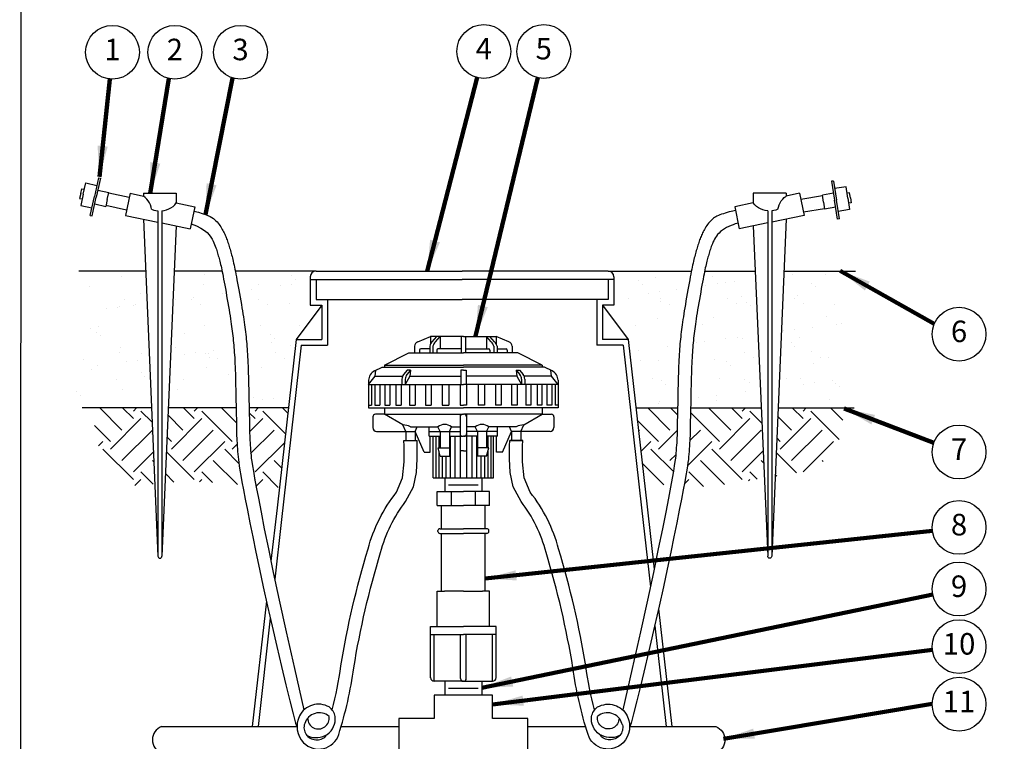
# Model space of a CAD drawing. Extents: x -0.5 to 10.2, y -2 to 8.7.
# Drawn here: x -0.5 to 5.2, y 2.4 to 6.6 of the extents above; entities that cross this region are included whole.
import ezdxf
from ezdxf.enums import TextEntityAlignment as Align

# ---------------------------------------------------------------- set-up
doc = ezdxf.new("R2010")
doc.units = 0
doc.header["$MEASUREMENT"] = 0
doc.layers.get('0').update_dxf_attribs({"linetype": 'CONTINUOUS'})
for name, color, linetype in [('image', 7, 'CONTINUOUS'), ('text_bubbles', 6, 'CONTINUOUS'), ('title', 4, 'CONTINUOUS')]:
    doc.layers.add(name, color=color, linetype=linetype)
doc.styles.add('Arial', font='ARIAL.TTF')
doc.styles.add('L100', font='romans.shx', dxfattribs={"height": 0.1})
doc.styles.add('L200', font='ARIAL.TTF', dxfattribs={"height": 0.2})
doc.styles.add('L80', font='ROMANS', dxfattribs={"height": 0.08})
doc.styles.add('ROMANS', font='ROMANS.SHX')
doc.dimstyles.get("Standard").update_dxf_attribs({"dimtxt": 0.18, "dimasz": 0.18, "dimexe": 0.18, "dimexo": 0.0625, "dimgap": 0.09, "dimtad": 0, "dimtih": 1, "dimtoh": 1, "dimdec": 4, "dimzin": 0, "dimdsep": 46, "dimtxsty": 'Standard', "dimcen": 0.09, "dimadec": 0, "dimazin": 0, "dimtfac": 1, "dimtdec": 4, "dimtofl": 0, "dimtmove": 0, "dimatfit": 3, "dimfxl": 0, "dimtolj": 1, "dimtzin": 0, "dimarcsym": 0})
pattern_1 = [(45, (-0.52318, -1.00318), (3e-17, 0.353553), [0.25, -0.25]), (45, (-0.58947, -0.93689), (3e-17, 0.353553), [0.25, -0.25]), (45, (-0.65576, -0.8706), (3e-17, 0.353553), [0.25, -0.25]), (135, (-0.65576, -0.8264), (-0.353553, 5e-17), [0.25, -0.25]), (135, (-0.58947, -0.7601), (-0.353553, 5e-17), [0.25, -0.25]), (135, (-0.52318, -0.69382), (-0.353553, 5e-17), [0.25, -0.25])]

# ---------------------------------------------------------------- blocks, each defined once
blk = doc.blocks.new('titleblock')
blk.add_lwpolyline([(0, 0), (10.6394, 0), (10.6485, 10.7044), (0.0091, 10.7044)], close=True)
at = {"layer": 'title', "style": 'L200'}
for tag, p in [('TITLE1', (1.2314, 1.3437)), ('TITLE2', (1.2314, 0.9842)), ('TITLE3', (2.7136, 0.5928)), ('TITLE4', (2.7136, 0.2693))]:
    blk.add_attdef(tag, p, '', height=0.2, dxfattribs=at)
at = {"layer": 'title', "color": 7, "style": 'L80'}
blk.add_attdef('REVISED', text='', height=0.08, dxfattribs=at).set_placement((8.261, 0.9696), align=Align.RIGHT)
at = {"layer": 'title', "style": 'L200'}
blk.add_attdef('D', text='', height=0.2, dxfattribs=at).set_placement((0.6064, 0.8842), align=Align.MIDDLE)
at = {"layer": 'title', "color": 7}
for tag, p, height, style in [('SCALE', (1.2314, 0.7006), 0.1, 'L100'), ('DWG-NAME', (0.2639, 0.0847), 0.08, 'L80')]:
    blk.add_attdef(tag, p, '', height=height, dxfattribs=dict(at, style=style))

msp = doc.modelspace()

# ---------------------------------------------------------------- hatches: boundary and pattern name
at = {"layer": 'image'}
h = msp.add_hatch(dxfattribs=at)
h.set_pattern_fill('AR-SAND', color=256, scale=0.125, style=0)
h.set_pattern_definition([(37.5, (-0.52318, -1.00318), (-0.007874, 0.240853), [0, -0.19, 0, -0.2125, 0, -0.203125]), (7.5, (-0.52318, -1.00318), (0.221222, 0.352768), [0, -0.1025, 0, -0.17125, 0, -0.065625]), (327.5, (-0.67693, -1.00318), (0.389268, 0.0007074), [0, -0.0625, 0, -0.225, 0, -0.29375]), (317.5, (-0.67693, -1.00318), (0.375766, 0.10971), [0, -0.03125, 0, -0.1475, 0, -0.16875])])
h.paths.add_polyline_path([(0.2391, 5.098), (-0.1122, 5.098), (-0.1062, 4.9731), (-0.1479, 4.7708), (-0.1003, 4.6459), (-0.1598, 4.3901), (-0.1003, 4.3306), (0.2748, 4.3306)])
h.paths.add_polyline_path([(1.1977, 5.098), (0.9529, 5.0941), (0.8448, 5.0316), (0.8642, 4.979), (0.894, 4.8422), (0.894, 4.6994), (0.894, 4.5031), (0.8821, 4.396), (0.8762, 4.3306), (1.0726, 4.3365), (1.1143, 4.7292), (1.2572, 4.9017), (1.1917, 4.9017)])
h.paths.add_polyline_path([(3.3366, 4.979), (3.3783, 5.0921), (3.0032, 5.098), (3.0092, 4.9017), (2.9437, 4.9017), (3.0866, 4.7292), (3.1282, 4.3365), (3.3247, 4.3306), (3.3187, 4.396), (3.3068, 4.5031), (3.3068, 4.6994), (3.3068, 4.8422)])
h.paths.add_polyline_path([(3.7712, 4.9433), (3.7712, 5.098), (3.5212, 5.098), (3.4676, 5.0326), (3.4319, 4.9195), (3.42, 4.7351), (3.4259, 4.6042), (3.4378, 4.4139), (3.4497, 4.3306), (3.807, 4.3365), (3.7891, 4.628), (3.7831, 4.753)])
h.paths.add_polyline_path([(4.3487, 4.7708), (4.3071, 4.9731), (4.313, 5.098), (3.9618, 5.098), (3.926, 4.3306), (4.3011, 4.3306), (4.3607, 4.3901), (4.3011, 4.6459)])
h.paths.add_polyline_path([(0.7739, 4.5871), (0.7699, 4.6597), (0.7597, 4.7619), (0.7425, 4.8755), (0.7098, 5.0612), (0.6797, 5.098), (0.4296, 5.098), (0.4296, 4.9433), (0.4177, 4.753), (0.4118, 4.628), (0.3939, 4.3365), (0.7511, 4.3306), (0.763, 4.4139)])
h = msp.add_hatch(dxfattribs=at)
h.set_pattern_fill('EARTH', color=256, angle=45, style=0)
h.set_pattern_definition(pattern_1)
h.paths.add_polyline_path([(0.2898, 4.3188), (-0.0553, 4.3188), (-0.0266, 4.1107), (0.0523, 3.9816), (0.1528, 3.8669), (0.2318, 3.8669), (0.3086, 3.8764)])
h = msp.add_hatch(dxfattribs=at)
h.set_pattern_fill('EARTH', color=256, angle=45, style=0)
h.set_pattern_definition(pattern_1)
h.paths.add_polyline_path([(0.7817, 4.1873), (0.7837, 4.2222), (0.7803, 4.3188), (0.3872, 4.3188), (0.3682, 3.8831), (0.4256, 3.8884), (0.5979, 3.8884), (0.817, 3.8705), (0.8022, 3.9462), (0.7901, 4.041)])
h = msp.add_hatch(dxfattribs=at)
h.set_pattern_fill('EARTH', color=256, angle=45, style=0)
h.set_pattern_definition(pattern_1)
h.paths.add_polyline_path([(1.0839, 4.3188), (0.8559, 4.3188), (0.8593, 4.2214), (0.8574, 4.1874), (0.8654, 4.0479), (0.8771, 3.9558), (0.8951, 3.8641), (0.9496, 3.8597), (1.0317, 3.8569)])
h = msp.add_hatch(dxfattribs=at)
h.set_pattern_fill('EARTH', color=256, angle=45, style=0)
h.set_pattern_definition(pattern_1)
h.paths.add_polyline_path([(3.3416, 4.2214), (3.345, 4.3188), (3.1023, 4.3188), (3.1527, 3.8733), (3.218, 3.874), (3.3069, 3.87), (3.3237, 3.9558), (3.3355, 4.0479), (3.3435, 4.1874)])
h = msp.add_hatch(dxfattribs=at)
h.set_pattern_fill('EARTH', color=256, angle=45, style=0)
h.set_pattern_definition(pattern_1)
h.paths.add_polyline_path([(3.8301, 4.3188), (3.4205, 4.3188), (3.4205, 4.3169), (3.4172, 4.2222), (3.4191, 4.1873), (3.4108, 4.041), (3.398, 3.9412), (3.3833, 3.8665), (3.5338, 3.8597), (3.7564, 3.8955), (3.848, 3.9105)])
h = msp.add_hatch(dxfattribs=at)
h.set_pattern_fill('EARTH', color=256, angle=45, style=0)
h.set_pattern_definition(pattern_1)
h.paths.add_polyline_path([(4.3163, 4.3188), (4.1027, 4.3188), (3.9276, 4.3188), (3.9106, 3.9208), (4.1512, 3.9601), (4.2804, 4.1179)])

# ---------------------------------------------------------------- linework, layer by layer
for p, q in [((-0.1072, 5.5602), (-0.0926, 5.6255)), ((-0.0926, 5.6255), (-0.0273, 5.611)), ((-0.0176, 5.6545), (-0.0419, 5.5456)), ((-0.0071, 5.6522), (-0.0314, 5.5433)), ((-0.0176, 5.6545), (-0.0071, 5.6522)), ((4.2392, 5.6343), (4.2566, 5.5241)), ((4.2499, 5.6343), (4.2392, 5.6343)), ((4.2498, 5.636), (4.2672, 5.5258)), ((-0.1217, 5.5634), (-0.128, 5.5352)), ((-0.1072, 5.5602), (-0.1218, 5.4948)), ((-0.1217, 5.5634), (-0.1154, 5.5917)), ((-0.1154, 5.5917), (-0.1009, 5.5884)), ((-0.0224, 5.5836), (0.0413, 5.5694)), ((0.0323, 5.5291), (0.0413, 5.5694)), ((4.2501, 5.5649), (4.1857, 5.5547)), ((4.1921, 5.5139), (4.1857, 5.5547)), ((4.3229, 5.6024), (4.2567, 5.5919)), ((4.3333, 5.5362), (4.3229, 5.6024)), ((4.3435, 5.5671), (4.3288, 5.5648)), ((4.348, 5.5386), (4.3435, 5.5671)), ((-0.128, 5.5352), (-0.1135, 5.532)), ((-0.1218, 5.4948), (-0.0565, 5.4803)), ((-0.0662, 5.4367), (-0.0419, 5.5456)), ((-0.0557, 5.4344), (-0.0314, 5.5433)), ((-0.0404, 5.5029), (0.0233, 5.4887)), ((0.0323, 5.5291), (0.0233, 5.4887)), ((4.1921, 5.5139), (4.1986, 5.4731)), ((4.274, 5.4139), (4.2566, 5.5241)), ((4.2846, 5.4156), (4.2672, 5.5258)), ((4.3333, 5.5362), (4.3438, 5.4701)), ((4.3525, 5.51), (4.3378, 5.5077)), ((4.348, 5.5386), (4.3525, 5.51)), ((-0.0662, 5.4367), (-0.0557, 5.4344)), ((4.263, 5.4833), (4.1986, 5.4731)), ((4.3438, 5.4701), (4.2777, 5.4597)), ((4.2846, 5.4156), (4.274, 5.4139)), ((0.256, 5.1135), (-0.1328, 5.1135)), ((0.6991, 5.1135), (0.422, 5.1135)), ((1.2448, 5.1135), (0.7761, 5.1135)), ((1.2448, 5.1135), (2.0931, 5.1135)), ((2.9414, 5.1135), (2.0931, 5.1135)), ((2.9414, 5.1135), (3.4248, 5.1135)), ((3.5018, 5.1135), (3.7954, 5.1135)), ((3.9613, 5.1135), (4.1003, 5.1135)), ((4.1003, 5.1135), (4.378, 5.1135)), ((1.2117, 5.0803), (1.2117, 4.9145)), ((1.2117, 5.0637), (2.0931, 5.0637)), ((1.2448, 5.0637), (1.2448, 4.9477)), ((2.9746, 5.0637), (2.0931, 5.0637)), ((2.9414, 5.0637), (2.9414, 4.9477)), ((2.9746, 5.0803), (2.9746, 4.9145)), ((1.2448, 4.9477), (2.0931, 4.9477)), ((1.3112, 4.9477), (1.3112, 4.6824)), ((2.9414, 4.9477), (2.0931, 4.9477)), ((2.8751, 4.9477), (2.8751, 4.6824)), ((1.278, 4.9145), (1.1288, 4.7155)), ((1.2117, 4.9145), (1.278, 4.9145)), ((1.278, 4.9145), (1.278, 4.7155)), ((2.9083, 4.9145), (3.0575, 4.7155)), ((2.9083, 4.9145), (2.9083, 4.7155)), ((2.9746, 4.9145), (2.9083, 4.9145)), ((1.1288, 4.7155), (1.0182, 3.7372)), ((1.1288, 4.7155), (1.278, 4.7155)), ((1.8362, 4.7022), (1.91, 4.7328)), ((2.1004, 4.7328), (1.91, 4.7328)), ((1.91, 4.7328), (1.91, 4.6904)), ((1.9193, 4.7022), (1.9469, 4.7328)), ((1.9386, 4.7022), (1.9661, 4.7328)), ((1.9661, 4.7328), (1.9661, 4.6611)), ((2.0886, 4.7328), (2.0886, 4.6384)), ((2.1004, 4.7328), (2.2908, 4.7328)), ((2.1122, 4.7328), (2.1122, 4.6384)), ((2.2623, 4.7022), (2.2347, 4.7328)), ((2.2347, 4.7328), (2.2347, 4.6611)), ((2.2815, 4.7022), (2.254, 4.7328)), ((2.2908, 4.7328), (2.2908, 4.6904)), ((2.3647, 4.7022), (2.2908, 4.7328)), ((3.0575, 4.7155), (2.9083, 4.7155)), ((3.0575, 4.7155), (3.1673, 3.7436)), ((1.1584, 4.6824), (1.042, 3.6524)), ((1.1581, 4.6824), (1.3112, 4.6824)), ((1.7845, 4.6384), (2.1004, 4.6384)), ((1.8173, 4.6775), (1.8173, 4.6384)), ((1.8462, 4.6545), (1.8462, 4.6384)), ((1.9048, 4.6611), (1.8528, 4.6611)), ((1.9048, 4.6775), (1.9048, 4.6384)), ((1.924, 4.6775), (1.924, 4.6384)), ((1.9459, 4.6545), (1.9459, 4.6384)), ((2.0886, 4.6611), (1.9525, 4.6611)), ((2.4164, 4.6384), (2.1004, 4.6384)), ((2.1122, 4.6611), (2.2483, 4.6611)), ((2.2549, 4.6545), (2.2549, 4.6384)), ((2.2768, 4.6775), (2.2768, 4.6384)), ((2.2961, 4.6775), (2.2961, 4.6384)), ((2.2961, 4.6611), (2.3481, 4.6611)), ((2.3547, 4.6545), (2.3547, 4.6384)), ((2.3835, 4.6775), (2.3835, 4.6384)), ((3.0281, 4.6824), (2.8751, 4.6824)), ((3.0279, 4.6824), (3.1346, 3.738)), ((1.5879, 4.5023), (1.5919, 4.5371)), ((1.6283, 4.5557), (2.1004, 4.5557)), ((1.6423, 4.566), (2.1004, 4.566)), ((1.6423, 4.566), (1.6423, 4.5557)), ((1.7737, 4.5371), (1.7522, 4.5125)), ((1.793, 4.5371), (1.7715, 4.5125)), ((1.793, 4.5371), (1.7737, 4.5371)), ((1.793, 4.5371), (1.7889, 4.5023)), ((2.0851, 4.5371), (2.0851, 4.4543)), ((2.1004, 4.5371), (2.0851, 4.5371)), ((2.5586, 4.566), (2.1004, 4.566)), ((2.5726, 4.5557), (2.1004, 4.5557)), ((2.1004, 4.5371), (2.1158, 4.5371)), ((2.1158, 4.5371), (2.1158, 4.4543)), ((2.4079, 4.5371), (2.4293, 4.5125)), ((2.4079, 4.5371), (2.4271, 4.5371)), ((2.4079, 4.5371), (2.4119, 4.5023)), ((2.4271, 4.5371), (2.4486, 4.5125)), ((2.5586, 4.566), (2.5586, 4.5557)), ((2.613, 4.5023), (2.609, 4.5371)), ((1.5501, 4.4543), (1.5879, 4.5023)), ((1.5501, 4.4794), (1.5501, 4.3192)), ((1.5879, 4.5023), (1.7471, 4.5023)), ((1.7435, 4.4855), (1.7435, 4.4543)), ((1.7889, 4.5023), (1.7627, 4.4543)), ((1.7627, 4.4855), (1.7627, 4.4543)), ((1.7889, 4.5023), (2.0851, 4.5023)), ((2.4119, 4.5023), (2.1158, 4.5023)), ((2.4119, 4.5023), (2.4381, 4.4543)), ((2.4381, 4.4855), (2.4381, 4.4543)), ((2.613, 4.5023), (2.4537, 4.5023)), ((2.4574, 4.4855), (2.4574, 4.4543)), ((2.6507, 4.4543), (2.613, 4.5023)), ((2.6507, 4.4794), (2.6507, 4.3192)), ((1.5501, 4.4543), (2.1004, 4.4543)), ((1.5673, 4.4543), (1.5673, 4.3341)), ((1.5872, 4.4543), (1.5872, 4.3341)), ((1.6154, 4.4543), (1.6154, 4.3341)), ((1.6445, 4.4543), (1.6445, 4.3341)), ((1.6726, 4.4543), (1.6726, 4.3341)), ((1.7078, 4.4543), (1.7078, 4.3341)), ((1.7385, 4.4543), (1.7385, 4.3341)), ((1.7876, 4.4543), (1.7876, 4.3341)), ((1.8209, 4.4543), (1.8209, 4.3341)), ((1.8807, 4.4543), (1.8807, 4.3341)), ((1.9141, 4.4543), (1.9141, 4.3341)), ((1.9775, 4.4543), (1.9775, 4.3341)), ((2.0152, 4.4543), (2.0152, 4.3341)), ((2.0816, 4.4543), (2.0816, 4.3341)), ((2.6507, 4.4543), (2.1004, 4.4543)), ((2.1193, 4.4543), (2.1193, 4.3341)), ((2.1856, 4.4543), (2.1856, 4.3341)), ((2.2234, 4.4543), (2.2234, 4.3341)), ((2.2867, 4.4543), (2.2867, 4.3341)), ((2.3201, 4.4543), (2.3201, 4.3341)), ((2.3799, 4.4543), (2.3799, 4.3341)), ((2.4133, 4.4543), (2.4133, 4.3341)), ((2.4623, 4.4543), (2.4623, 4.3341)), ((2.4931, 4.4543), (2.4931, 4.3341)), ((2.5282, 4.4543), (2.5282, 4.3341)), ((2.5564, 4.4543), (2.5564, 4.3341)), ((2.5855, 4.4543), (2.5855, 4.3341)), ((2.6136, 4.4543), (2.6136, 4.3341)), ((2.6336, 4.4543), (2.6336, 4.3341)), ((0.2894, 4.3188), (-0.114, 4.3188)), ((0.7808, 4.3188), (0.3872, 4.3188)), ((1.0839, 4.3188), (0.8563, 4.3188)), ((1.5501, 4.3341), (1.5673, 4.3341)), ((1.5501, 4.3192), (2.1004, 4.3192)), ((1.5872, 4.3341), (1.6154, 4.3341)), ((1.6422, 4.3192), (1.6422, 4.2818)), ((1.6445, 4.3341), (1.6726, 4.3341)), ((1.7078, 4.3341), (1.7385, 4.3341)), ((1.7876, 4.3341), (1.8209, 4.3341)), ((1.8807, 4.3341), (1.9141, 4.3341)), ((1.9775, 4.3341), (2.0152, 4.3341)), ((2.0816, 4.3341), (2.1004, 4.3341)), ((2.1193, 4.3341), (2.1004, 4.3341)), ((2.6507, 4.3192), (2.1004, 4.3192)), ((2.2234, 4.3341), (2.1856, 4.3341)), ((2.3201, 4.3341), (2.2867, 4.3341)), ((2.4133, 4.3341), (2.3799, 4.3341)), ((2.4931, 4.3341), (2.4623, 4.3341)), ((2.5564, 4.3341), (2.5282, 4.3341)), ((2.5587, 4.3192), (2.5587, 4.2818)), ((2.6136, 4.3341), (2.5855, 4.3341)), ((2.6507, 4.3341), (2.6336, 4.3341)), ((3.1023, 4.3188), (3.3445, 4.3188)), ((3.4201, 4.3188), (3.8301, 4.3188)), ((3.9276, 4.3188), (4.1027, 4.3188)), ((4.1027, 4.3188), (4.3694, 4.3188)), ((1.5746, 4.2661), (1.5746, 4.2043)), ((1.6422, 4.2818), (1.5903, 4.2818)), ((1.6422, 4.2818), (2.0816, 4.2818)), ((1.749, 4.2193), (1.6422, 4.2818)), ((2.0816, 4.2818), (2.0816, 4.1538)), ((2.0816, 4.2818), (2.1004, 4.2818)), ((2.1193, 4.2818), (2.1004, 4.2818)), ((2.5587, 4.2818), (2.1193, 4.2818)), ((2.1193, 4.2818), (2.1193, 4.1538)), ((2.4519, 4.2193), (2.5587, 4.2818)), ((2.5587, 4.2818), (2.6105, 4.2818)), ((2.6263, 4.2661), (2.6263, 4.2043)), ((1.5966, 4.1823), (1.8201, 4.1823)), ((1.7667, 4.1823), (1.749, 4.2193)), ((1.7667, 4.1823), (1.7667, 4.1288)), ((1.7929, 4.2089), (1.953, 4.2089)), ((1.8201, 4.1823), (1.8328, 4.2089)), ((1.8201, 4.1823), (1.8201, 4.1288)), ((1.8734, 4.0614), (1.8201, 4.1823)), ((1.9026, 4.1538), (1.9026, 4.2089)), ((1.9026, 4.1823), (2.0816, 4.1823)), ((1.9658, 4.1823), (1.953, 4.2089)), ((1.9658, 4.1823), (1.9658, 4.0863)), ((2.0191, 4.1823), (2.0319, 4.2089)), ((2.0191, 4.1823), (2.0191, 4.0382)), ((2.0319, 4.2089), (2.0816, 4.2089)), ((2.169, 4.2089), (2.1193, 4.2089)), ((2.2983, 4.1823), (2.1193, 4.1823)), ((2.1817, 4.1823), (2.169, 4.2089)), ((2.1817, 4.1823), (2.1817, 4.0382)), ((2.2351, 4.1823), (2.2479, 4.2089)), ((2.2351, 4.1823), (2.2351, 4.0863)), ((2.408, 4.2089), (2.2479, 4.2089)), ((2.2983, 4.1538), (2.2983, 4.2089)), ((2.3274, 4.0614), (2.3808, 4.1823)), ((2.3808, 4.1823), (2.368, 4.2089)), ((2.3808, 4.1823), (2.3808, 4.1288)), ((2.6042, 4.1823), (2.3808, 4.1823)), ((2.4342, 4.1823), (2.4519, 4.2193)), ((2.4342, 4.1823), (2.4342, 4.1288)), ((1.9026, 4.1538), (1.9658, 4.1538)), ((1.9072, 4.0614), (1.9072, 4.1538)), ((1.925, 3.9129), (1.925, 4.1538)), ((1.9403, 4.1538), (1.9403, 3.9129)), ((1.9581, 4.1538), (1.9581, 4.0863)), ((2.0191, 4.1538), (2.0816, 4.1538)), ((2.0239, 4.1538), (2.0239, 3.9129)), ((2.0511, 4.1538), (2.0511, 3.9129)), ((2.0816, 4.1538), (2.0816, 3.9129)), ((2.0816, 4.1538), (2.1004, 4.1538)), ((2.1193, 4.1538), (2.1004, 4.1538)), ((2.1193, 4.1538), (2.1193, 3.9129)), ((2.1817, 4.1538), (2.1193, 4.1538)), ((2.1498, 4.1538), (2.1498, 3.9129)), ((2.1769, 4.1538), (2.1769, 3.9129)), ((2.2983, 4.1538), (2.2351, 4.1538)), ((2.2428, 4.1538), (2.2428, 4.0863)), ((2.2606, 4.1538), (2.2606, 3.9129)), ((2.2759, 3.9129), (2.2759, 4.1538)), ((2.2936, 4.0614), (2.2936, 4.1538)), ((1.8734, 4.0614), (1.9072, 4.0614)), ((1.9658, 4.0382), (1.9533, 4.0863)), ((1.9533, 4.0863), (2.0191, 4.0863)), ((1.9581, 4.068), (1.9581, 3.9129)), ((2.1004, 4.0694), (2.0816, 4.0694)), ((2.1004, 4.0694), (2.1193, 4.0694)), ((2.2475, 4.0863), (2.1817, 4.0863)), ((2.2351, 4.0382), (2.2475, 4.0863)), ((2.2428, 4.068), (2.2428, 3.9129)), ((2.3274, 4.0614), (2.2936, 4.0614)), ((1.9658, 4.0382), (2.0191, 4.0382)), ((1.9774, 4.0382), (1.9774, 3.9129)), ((1.9994, 4.0382), (1.9994, 3.9129)), ((2.2351, 4.0382), (2.1817, 4.0382)), ((2.2015, 4.0382), (2.2015, 3.9129)), ((2.2235, 4.0382), (2.2235, 3.9129)), ((1.925, 3.9129), (2.2759, 3.9129)), ((1.9933, 3.9129), (1.9933, 3.8335)), ((2.2076, 3.9129), (2.2076, 3.8335)), ((1.9481, 3.8335), (2.1004, 3.8335)), ((1.9481, 3.7522), (1.9481, 3.8335)), ((2.0147, 3.8715), (2.1861, 3.8716)), ((2.0307, 3.7522), (2.0307, 3.8335)), ((2.2528, 3.8335), (2.1004, 3.8335)), ((2.1701, 3.7522), (2.1701, 3.8335)), ((2.2528, 3.7522), (2.2528, 3.8335)), ((1.0182, 3.7372), (0.9833, 3.428)), ((1.9481, 3.7522), (2.1004, 3.7522)), ((1.9731, 3.6171), (1.9731, 3.7522)), ((2.2528, 3.7522), (2.1004, 3.7522)), ((2.2277, 3.6171), (2.2277, 3.7522)), ((3.1346, 3.738), (3.1863, 3.2802)), ((3.1673, 3.7436), (3.2081, 3.3826)), ((1.042, 3.6524), (1.005, 3.3248)), ((1.9526, 3.6008), (1.9526, 3.6061)), ((1.9636, 3.6171), (2.1004, 3.6171)), ((2.2373, 3.6171), (2.1004, 3.6171)), ((2.2483, 3.6008), (2.2483, 3.6061)), ((1.9636, 3.5898), (2.1004, 3.5898)), ((1.9731, 3.2534), (1.9731, 3.5898)), ((2.2373, 3.5898), (2.1004, 3.5898)), ((2.2277, 3.2534), (2.2277, 3.5898)), ((1.9481, 3.0494), (1.9481, 3.2534)), ((1.9481, 3.2534), (1.9902, 3.2534)), ((2.1004, 3.2534), (1.9902, 3.2534)), ((2.1004, 3.2534), (2.2107, 3.2534)), ((2.2528, 3.2534), (2.2107, 3.2534)), ((2.2528, 3.0494), (2.2528, 3.2534)), ((0.957, 3.1957), (0.8747, 2.4677)), ((3.2342, 3.1522), (3.3115, 2.4677)), ((0.9792, 3.0969), (0.9081, 2.4677)), ((1.9105, 3.0494), (2.1004, 3.0494)), ((1.9105, 3.002), (1.9105, 3.0494)), ((2.2904, 3.0494), (2.1004, 3.0494)), ((2.2904, 3.002), (2.2904, 3.0494)), ((3.2119, 3.0538), (3.2782, 2.4677)), ((1.9105, 3.002), (2.1004, 3.002)), ((1.9105, 2.7518), (1.9105, 3.002)), ((1.9312, 2.7312), (1.9312, 3.002)), ((2.0831, 2.7472), (2.0831, 3.002)), ((2.2904, 3.002), (2.1004, 3.002)), ((2.1177, 2.7472), (2.1177, 3.002)), ((2.2696, 2.7312), (2.2696, 3.002)), ((2.2904, 2.7518), (2.2904, 3.002)), ((2.1004, 2.7312), (1.9312, 2.7312)), ((1.9933, 2.7312), (1.9933, 2.6511)), ((2.0147, 2.6908), (2.1861, 2.6908)), ((2.1004, 2.7312), (2.2696, 2.7312)), ((2.2076, 2.7312), (2.2076, 2.6511)), ((0.347, 2.4677), (1.1347, 2.4677)), ((1.3906, 2.4677), (1.7253, 2.4677)), ((2.4755, 2.4677), (2.8103, 2.4677)), ((3.0691, 2.4677), (3.5667, 2.4677))]:
    msp.add_line(p, q, dxfattribs=at)
at = {"layer": 'image', "flags": 128}
for points in [[(0.1593, 5.5396), (0.0407, 5.5665)], [(4.0598, 5.5314), (4.1861, 5.5518)], [(0.1438, 5.4662), (0.0243, 5.493)], [(4.0753, 5.4579), (4.1979, 5.4774)]]:
    msp.add_lwpolyline(points, dxfattribs=at)
at = {"layer": 'image'}
for points in [[(0.1646, 5.5649), (0.1375, 5.4367)], [(0.1646, 5.5649), (0.2432, 5.5484)], [(0.2432, 5.5649), (0.2432, 5.5484)], [(0.2432, 5.5649), (0.4334, 5.5649)], [(0.2901, 5.4717), (0.2874, 5.4849), (0.2835, 5.4975), (0.2775, 5.5094), (0.2709, 5.5206), (0.2623, 5.5312), (0.2531, 5.5404), (0.2432, 5.5484)], [(0.4334, 5.5649), (0.4334, 5.5087)], [(3.7839, 5.5649), (3.7839, 5.5087)], [(3.9742, 5.5649), (3.7839, 5.5649)], [(3.9273, 5.4717), (3.9299, 5.4849), (3.9339, 5.4975), (3.9398, 5.5094), (3.9464, 5.5206), (3.955, 5.5312), (3.9642, 5.5404), (3.9742, 5.5484)], [(4.0528, 5.5649), (3.9742, 5.5484)], [(3.9742, 5.5649), (3.9742, 5.5484)], [(4.0528, 5.5649), (4.0798, 5.4367)], [(0.3495, 5.4625), (0.3634, 5.4645), (0.3773, 5.4684), (0.3905, 5.4737), (0.4024, 5.4803), (0.4143, 5.4889), (0.4242, 5.4982), (0.4334, 5.5087)], [(0.4334, 5.5087), (0.5411, 5.4863)], [(3.7839, 5.5087), (3.6763, 5.4863)], [(3.8678, 5.4625), (3.8539, 5.4645), (3.8401, 5.4684), (3.8269, 5.4737), (3.815, 5.4803), (3.8031, 5.4889), (3.7932, 5.4982), (3.7839, 5.5087)], [(0.1375, 5.4367), (0.3264, 5.3971)], [(0.2901, 5.4717), (0.302, 5.4678), (0.3139, 5.4645), (0.3264, 5.4625)], [(0.3264, 5.4625), (0.3264, 3.4573)], [(0.3495, 5.4625), (0.3495, 3.4573)], [(0.5411, 5.4863), (0.5147, 5.3581)], [(0.536, 5.4616), (0.5621, 5.4547), (0.584, 5.4482), (0.6021, 5.442), (0.6171, 5.436), (0.6295, 5.4301), (0.6398, 5.4242), (0.6485, 5.4181), (0.6561, 5.4119), (0.6632, 5.4053), (0.6698, 5.3984), (0.676, 5.3914), (0.6817, 5.3842), (0.687, 5.377), (0.692, 5.3697), (0.6965, 5.3625), (0.7007, 5.3554), (0.7046, 5.3485), (0.7082, 5.3417), (0.7115, 5.335), (0.7146, 5.3283), (0.7175, 5.3216), (0.7203, 5.3148), (0.723, 5.308), (0.7256, 5.301), (0.7281, 5.2938), (0.7307, 5.2864), (0.7332, 5.2789), (0.7357, 5.2713), (0.7382, 5.2635), (0.7406, 5.2556), (0.743, 5.2477), (0.7454, 5.2397), (0.7477, 5.2317), (0.7501, 5.2236), (0.7524, 5.2153), (0.7547, 5.2069), (0.757, 5.1982), (0.7593, 5.1891), (0.7617, 5.1797), (0.764, 5.1698), (0.7664, 5.1594), (0.7688, 5.1483), (0.7713, 5.1366), (0.774, 5.1239), (0.7767, 5.1103), (0.7796, 5.0956), (0.7826, 5.0797), (0.7858, 5.0624), (0.7892, 5.0438), (0.7928, 5.024), (0.7965, 5.0035), (0.8002, 4.9824), (0.8039, 4.9612), (0.8076, 4.9402), (0.8111, 4.9197), (0.8144, 4.9), (0.8175, 4.8814), (0.8203, 4.8639), (0.8229, 4.8472), (0.8254, 4.8313), (0.8276, 4.8161), (0.8297, 4.8014), (0.8317, 4.7871), (0.8335, 4.7731), (0.8352, 4.7593), (0.8368, 4.7456), (0.8383, 4.7319), (0.8397, 4.7181), (0.8411, 4.7043), (0.8423, 4.6903), (0.8435, 4.676), (0.8447, 4.6614), (0.8457, 4.6464), (0.8468, 4.6309), (0.8477, 4.6148), (0.8486, 4.598), (0.8495, 4.5803), (0.8503, 4.5616), (0.851, 4.5418), (0.8517, 4.5207), (0.8524, 4.4985), (0.853, 4.4753), (0.8535, 4.4515), (0.854, 4.4276), (0.8545, 4.404), (0.855, 4.381), (0.8554, 4.3591), (0.8559, 4.3386), (0.8563, 4.3199), (0.8567, 4.303), (0.8571, 4.2877), (0.8575, 4.2739), (0.8578, 4.2616), (0.8581, 4.2505), (0.8583, 4.2407), (0.8584, 4.232), (0.8585, 4.2242), (0.8585, 4.2171), (0.8584, 4.2103), (0.8584, 4.2035), (0.8585, 4.1964), (0.8585, 4.1886), (0.8587, 4.1799), (0.859, 4.1698), (0.8595, 4.1582), (0.8601, 4.1452), (0.8608, 4.1312), (0.8617, 4.1164), (0.8626, 4.1012), (0.8637, 4.0858), (0.8648, 4.0706), (0.866, 4.0558), (0.8673, 4.0414), (0.8691, 4.0257), (0.8716, 4.0068), (0.8754, 3.9826), (0.8808, 3.9512), (0.888, 3.9107), (0.8977, 3.8589), (0.91, 3.794), (0.9254, 3.7139), (0.9446, 3.6166), (0.9682, 3.5003), (0.9968, 3.363), (1.0311, 3.2027), (1.0718, 3.0174), (1.1195, 2.8052), (1.1749, 2.5642)], [(3.6806, 5.4656), (3.6737, 5.4638), (3.6651, 5.4616), (3.6553, 5.4591), (3.6445, 5.4562), (3.6332, 5.4531), (3.6217, 5.4497), (3.6104, 5.4463), (3.5998, 5.4428), (3.5901, 5.4393), (3.5812, 5.4358), (3.5732, 5.4321), (3.5658, 5.4283), (3.5589, 5.4242), (3.5525, 5.4197), (3.5464, 5.4149), (3.5406, 5.4096), (3.5349, 5.4038), (3.5293, 5.3975), (3.5239, 5.3908), (3.5186, 5.3839), (3.5136, 5.3769), (3.5088, 5.3697), (3.5043, 5.3625), (3.5002, 5.3554), (3.4963, 5.3485), (3.4927, 5.3417), (3.4894, 5.335), (3.4863, 5.3283), (3.4834, 5.3216), (3.4806, 5.3148), (3.4779, 5.308), (3.4753, 5.301), (3.4727, 5.2938), (3.4702, 5.2864), (3.4676, 5.2789), (3.4652, 5.2713), (3.4627, 5.2635), (3.4603, 5.2556), (3.4578, 5.2477), (3.4555, 5.2397), (3.4531, 5.2317), (3.4508, 5.2236), (3.4485, 5.2153), (3.4462, 5.2069), (3.4438, 5.1982), (3.4415, 5.1891), (3.4392, 5.1797), (3.4368, 5.1698), (3.4345, 5.1594), (3.432, 5.1483), (3.4295, 5.1366), (3.4269, 5.1239), (3.4242, 5.1103), (3.4213, 5.0956), (3.4183, 5.0797), (3.415, 5.0624), (3.4116, 5.0438), (3.408, 5.024), (3.4043, 5.0035), (3.4006, 4.9824), (3.3969, 4.9612), (3.3933, 4.9402), (3.3898, 4.9197), (3.3865, 4.9), (3.3834, 4.8814), (3.3806, 4.8639), (3.3779, 4.8472), (3.3755, 4.8313), (3.3732, 4.8161), (3.3711, 4.8014), (3.3692, 4.7871), (3.3674, 4.7731), (3.3657, 4.7593), (3.3641, 4.7456), (3.3625, 4.7319), (3.3611, 4.7181), (3.3598, 4.7043), (3.3585, 4.6903), (3.3573, 4.676), (3.3562, 4.6614), (3.3551, 4.6464), (3.3541, 4.6309), (3.3531, 4.6148), (3.3522, 4.598), (3.3514, 4.5803), (3.3506, 4.5616), (3.3498, 4.5418), (3.3491, 4.5207), (3.3485, 4.4985), (3.3479, 4.4753), (3.3473, 4.4515), (3.3468, 4.4276), (3.3463, 4.404), (3.3459, 4.381), (3.3454, 4.3591), (3.345, 4.3386), (3.3446, 4.3199), (3.3442, 4.303), (3.3438, 4.2877), (3.3434, 4.2739), (3.3431, 4.2616), (3.3428, 4.2505), (3.3426, 4.2407), (3.3425, 4.232), (3.3424, 4.2242), (3.3424, 4.2171), (3.3424, 4.2103), (3.3424, 4.2035), (3.3424, 4.1964), (3.3423, 4.1886), (3.3421, 4.1799), (3.3418, 4.1698), (3.3414, 4.1582), (3.3408, 4.1452), (3.34, 4.1312), (3.3392, 4.1164), (3.3383, 4.1012), (3.3372, 4.0858), (3.3361, 4.0706), (3.3349, 4.0558), (3.3335, 4.0414), (3.3318, 4.0257), (3.3292, 4.0068), (3.3254, 3.9826), (3.3201, 3.9512), (3.3128, 3.9107), (3.3032, 3.8589), (3.2909, 3.794), (3.2754, 3.7139), (3.2563, 3.6166), (3.2327, 3.5003), (3.2041, 3.363), (3.1697, 3.2027), (3.1291, 3.0174), (3.0814, 2.8052), (3.026, 2.5642)], [(3.6763, 5.4863), (3.7027, 5.3581)], [(3.8678, 5.4625), (3.8678, 3.4573)], [(3.9273, 5.4717), (3.9154, 5.4678), (3.9035, 5.4645), (3.8909, 5.4625)], [(3.8909, 5.4625), (3.8909, 3.4573)], [(4.0798, 5.4367), (3.8909, 5.3971)], [(0.2432, 5.4146), (0.3264, 3.4573)], [(0.3495, 5.3925), (0.5147, 5.3581)], [(0.4334, 5.375), (0.3495, 3.4573)], [(0.5206, 5.3871), (0.5516, 5.3752), (0.5767, 5.3627), (0.5969, 5.3497), (0.6127, 5.3366), (0.6249, 5.3236), (0.6343, 5.3108), (0.6414, 5.2985), (0.6471, 5.287), (0.652, 5.2764), (0.6562, 5.2665), (0.6599, 5.2574), (0.6631, 5.2489), (0.666, 5.2408), (0.6685, 5.233), (0.6709, 5.2254), (0.6731, 5.2179), (0.6753, 5.2103), (0.6775, 5.2026), (0.6797, 5.1948), (0.6819, 5.1867), (0.6841, 5.1784), (0.6864, 5.1698), (0.6886, 5.1608), (0.6908, 5.1515), (0.693, 5.1416), (0.6953, 5.1312), (0.6977, 5.1201), (0.7002, 5.1081), (0.7028, 5.0952), (0.7055, 5.0811), (0.7084, 5.0657), (0.7116, 5.0489), (0.7149, 5.0306), (0.7184, 5.0112), (0.7221, 4.9908), (0.7258, 4.97), (0.7294, 4.949), (0.733, 4.9281), (0.7365, 4.9078), (0.7398, 4.8882), (0.7428, 4.8699), (0.7456, 4.8525), (0.7482, 4.8361), (0.7506, 4.8206), (0.7528, 4.8057), (0.7549, 4.7913), (0.7568, 4.7774), (0.7585, 4.7638), (0.7602, 4.7504), (0.7618, 4.7371), (0.7632, 4.7238), (0.7646, 4.7105), (0.7659, 4.6971), (0.7671, 4.6835), (0.7683, 4.6697), (0.7694, 4.6555), (0.7704, 4.641), (0.7714, 4.6259), (0.7724, 4.6102), (0.7732, 4.5937), (0.7741, 4.5763), (0.7749, 4.5579), (0.7756, 4.5384), (0.7763, 4.5177), (0.7769, 4.4956), (0.7775, 4.4726), (0.778, 4.449), (0.7785, 4.4253), (0.779, 4.4018), (0.7795, 4.379), (0.7799, 4.3573), (0.7803, 4.337), (0.7808, 4.3186), (0.7812, 4.3019), (0.7816, 4.2868), (0.7819, 4.2733), (0.7822, 4.2612), (0.7825, 4.2504), (0.7827, 4.2407), (0.7828, 4.2322), (0.7829, 4.2245), (0.7829, 4.2174), (0.7828, 4.2106), (0.7828, 4.2037), (0.7828, 4.1964), (0.7829, 4.1884), (0.7831, 4.1792), (0.7835, 4.1687), (0.7839, 4.1566), (0.7846, 4.143), (0.7853, 4.1284), (0.7862, 4.1129), (0.7872, 4.097), (0.7883, 4.0809), (0.7895, 4.065), (0.7907, 4.0496), (0.7921, 4.0347), (0.7937, 4.0193), (0.7959, 4.0021), (0.7989, 3.9818), (0.8029, 3.9571), (0.8081, 3.9267), (0.8149, 3.8893), (0.8234, 3.8435), (0.8339, 3.7884), (0.8463, 3.7241), (0.8608, 3.651), (0.8773, 3.5694), (0.8957, 3.4799), (0.9162, 3.3828), (0.9387, 3.2785), (0.9633, 3.1674), (0.9896, 3.0507), (1.0169, 2.9325), (1.0439, 2.8176), (1.0695, 2.7109), (1.0925, 2.6172), (1.1118, 2.5414), (1.1263, 2.4884), (1.1348, 2.4629)], [(3.6957, 5.3923), (3.6886, 5.3899), (3.6792, 5.3866), (3.6681, 5.3824), (3.6557, 5.3775), (3.6427, 5.3718), (3.6295, 5.3654), (3.6167, 5.3584), (3.6049, 5.3508), (3.5943, 5.3427), (3.5851, 5.3342), (3.5771, 5.3254), (3.5701, 5.3163), (3.5641, 5.3072), (3.5588, 5.2981), (3.5542, 5.2891), (3.5501, 5.2804), (3.5464, 5.2719), (3.5431, 5.2637), (3.5401, 5.2558), (3.5373, 5.248), (3.5347, 5.2404), (3.5323, 5.2329), (3.53, 5.2254), (3.5277, 5.2179), (3.5255, 5.2103), (3.5233, 5.2026), (3.5211, 5.1948), (3.5189, 5.1867), (3.5167, 5.1784), (3.5145, 5.1698), (3.5123, 5.1608), (3.5101, 5.1515), (3.5078, 5.1416), (3.5055, 5.1312), (3.5031, 5.1201), (3.5007, 5.1081), (3.4981, 5.0952), (3.4954, 5.0811), (3.4924, 5.0657), (3.4893, 5.0489), (3.4859, 5.0306), (3.4824, 5.0112), (3.4788, 4.9908), (3.4751, 4.97), (3.4714, 4.949), (3.4678, 4.9281), (3.4644, 4.9078), (3.4611, 4.8882), (3.458, 4.8699), (3.4552, 4.8525), (3.4526, 4.8361), (3.4502, 4.8206), (3.448, 4.8057), (3.446, 4.7913), (3.4441, 4.7774), (3.4423, 4.7638), (3.4407, 4.7504), (3.4391, 4.7371), (3.4376, 4.7238), (3.4362, 4.7105), (3.435, 4.6971), (3.4337, 4.6835), (3.4326, 4.6697), (3.4315, 4.6555), (3.4304, 4.641), (3.4294, 4.6259), (3.4285, 4.6102), (3.4276, 4.5937), (3.4268, 4.5763), (3.426, 4.5579), (3.4253, 4.5384), (3.4246, 4.5177), (3.424, 4.4956), (3.4234, 4.4726), (3.4228, 4.449), (3.4223, 4.4253), (3.4218, 4.4018), (3.4214, 4.379), (3.4209, 4.3573), (3.4205, 4.337), (3.4201, 4.3186), (3.4197, 4.3019), (3.4193, 4.2868), (3.4189, 4.2733), (3.4186, 4.2612), (3.4184, 4.2504), (3.4182, 4.2407), (3.418, 4.2322), (3.418, 4.2245), (3.418, 4.2174), (3.418, 4.2106), (3.418, 4.2037), (3.418, 4.1964), (3.4179, 4.1884), (3.4177, 4.1792), (3.4174, 4.1687), (3.4169, 4.1566), (3.4163, 4.143), (3.4155, 4.1284), (3.4146, 4.1129), (3.4136, 4.097), (3.4126, 4.0809), (3.4114, 4.065), (3.4101, 4.0496), (3.4088, 4.0347), (3.4071, 4.0193), (3.4049, 4.0021), (3.402, 3.9818), (3.398, 3.9571), (3.3927, 3.9267), (3.386, 3.8893), (3.3774, 3.8435), (3.367, 3.7884), (3.3545, 3.7241), (3.3401, 3.651), (3.3236, 3.5694), (3.3051, 3.4799), (3.2846, 3.3828), (3.2621, 3.2785), (3.2376, 3.1674), (3.2112, 3.0507), (3.184, 2.9325), (3.157, 2.8176), (3.1314, 2.7109), (3.1084, 2.6172), (3.089, 2.5414), (3.0745, 2.4884), (3.066, 2.4629)], [(3.8678, 5.3925), (3.7027, 5.3581)], [(3.7839, 5.3753), (3.8678, 3.4573)], [(3.9741, 5.4146), (3.8909, 3.4573)], [(1.6423, 4.566), (1.7845, 4.6384)], [(2.5586, 4.566), (2.4164, 4.6384)], [(1.584, 4.5331), (1.6283, 4.5557)], [(2.6169, 4.5331), (2.5726, 4.5557)], [(0.2947, 4.166), (0.296, 4.1673), (0.2967, 4.1673)], [(1.7557, 4.1288), (1.8314, 4.1288)], [(2.4452, 4.1288), (2.3695, 4.1288)], [(2.3698, 4.1288), (2.4455, 4.1288)], [(0.3264, 3.4573), (0.3277, 3.4533), (0.3304, 3.4494), (0.3337, 3.4467), (0.3383, 3.4461), (0.3429, 3.4467), (0.3462, 3.4494), (0.3489, 3.4533), (0.3495, 3.4573)], [(3.8909, 3.4573), (3.8896, 3.4533), (3.887, 3.4494), (3.8837, 3.4467), (3.879, 3.4461), (3.8744, 3.4467), (3.8711, 3.4494), (3.8685, 3.4533), (3.8678, 3.4573)]]:
    msp.add_lwpolyline(points, dxfattribs=at)
for points in [[(1.1919, 2.416, 0.010723), (1.197, 2.414, 0.254426), (1.3103, 2.4226, 0.268007), (1.3563, 2.526, 0.184065), (1.3207, 2.5815, 0.430613), (1.1491, 2.5296, 0.318658), (1.173, 2.3741, 0.567242), (1.3765, 2.422, 0.042381), (1.4643, 2.8087, -0.033517), (1.6199, 3.4785, -0.099167), (1.7653, 3.7751), (1.8111, 3.8604), (1.8292, 3.9431), (1.833, 4.022), (1.832, 4.0983), (1.8314, 4.1288)], [(1.3389, 2.5648, 0.028708), (1.3895, 2.82, -0.033493), (1.5471, 3.4992, -0.104023), (1.7123, 3.8289), (1.7476, 3.9121), (1.7573, 4.0044), (1.7563, 4.098), (1.7557, 4.1288)], [(3.009, 2.416, -0.010723), (3.0039, 2.414, -0.254426), (2.8906, 2.4226, -0.268007), (2.8446, 2.526, -0.184065), (2.8802, 2.5815, -0.430613), (3.0518, 2.5296, -0.318658), (3.0278, 2.3741, -0.567242), (2.8243, 2.422, -0.042381), (2.7365, 2.8087, 0.033517), (2.5809, 3.4785, 0.099167), (2.4356, 3.7751), (2.3898, 3.8604), (2.3716, 3.9431), (2.3679, 4.022), (2.3689, 4.0983), (2.3695, 4.1288)], [(2.8619, 2.5648, -0.028708), (2.8114, 2.82, 0.033493), (2.6537, 3.4992, 0.104023), (2.4885, 3.8289), (2.4533, 3.9121), (2.4436, 4.0044), (2.4446, 4.098), (2.4452, 4.1288)], [(1.1962, 2.5167, 1.089216), (1.3206, 2.5271, 2.12927)], [(3.0046, 2.5167, -1.089216), (2.8802, 2.5271, -2.12927)], [(0.347, 2.4677, 0.686036), (0.347, 2.3142, -0.686036), (0.347, 2.1608, -0.680354), (0.347, 2.3142, -0.680354)], [(1.1766, 2.4779, 0.508832), (1.2517, 2.3916, 0.296202), (1.3056, 2.4198, 0.296202)], [(3.0243, 2.4779, -0.508832), (2.9492, 2.3916, -0.296202), (2.8952, 2.4198, -0.296202)], [(3.5667, 2.4677, -0.686036), (3.5667, 2.3142, 0.686036), (3.5667, 2.1608, 0.680354), (3.5667, 2.3142, 0.680354)]]:
    msp.add_lwpolyline(points, format="xyb", dxfattribs=at)
msp.add_lwpolyline([(2.1004, 2.1136), (2.4755, 2.1136), (2.4755, 2.5149), (2.2696, 2.5149), (2.2696, 2.6511), (2.1004, 2.6511), (1.9312, 2.6511), (1.9312, 2.5149), (1.7253, 2.5149), (1.7253, 2.1136)], close=True, dxfattribs=at)
for centre, radius, start, end in [((1.2448, 5.0803), 0.0332, 90, 180), ((2.9414, 5.0803), 0.0332, 0, 90), ((1.8481, 4.6735), 0.031, 112.5413, 172.6972), ((1.9549, 4.6646), 0.0517, 133.4068, 165.6123), ((1.9741, 4.6646), 0.0517, 133.4068, 165.6123), ((2.2267, 4.6646), 0.0517, 14.3877, 46.5932), ((2.246, 4.6646), 0.0517, 14.3877, 46.5932), ((2.3528, 4.6735), 0.031, 7.3028, 67.4587), ((1.8528, 4.6545), 0.00661, 90, 180), ((1.9525, 4.6545), 0.00661, 90, 180), ((2.2483, 4.6545), 0.00661, 0, 90), ((2.3481, 4.6545), 0.00661, 0, 90), ((1.6149, 4.4761), 0.0649, 118.4522, 177.0128), ((2.5859, 4.4761), 0.0649, 2.9872, 61.5478), ((1.8014, 4.4816), 0.058, 147.8279, 176.1445), ((1.8206, 4.4816), 0.058, 147.8279, 176.1445), ((2.3802, 4.4816), 0.058, 3.8555, 32.1721), ((2.3995, 4.4816), 0.058, 3.8555, 32.1721), ((1.5903, 4.2661), 0.0157, 90, 180), ((2.096, 4.2674), 0.0144, 90, 180), ((2.1049, 4.2674), 0.0144, 360, 90), ((2.6105, 4.2661), 0.0157, 0, 90), ((1.5966, 4.2043), 0.022, 180, 270), ((1.749, 4.1213), 0.0981, 63.3979, 90), ((1.9925, 4.1574), 0.0649, 52.5733, 127.4267), ((2.2084, 4.1574), 0.0649, 52.5733, 127.4267), ((2.4519, 4.1213), 0.0981, 90, 116.6021), ((2.6042, 4.2043), 0.022, 270, 0), ((2.096, 4.1682), 0.0144, 180, 270), ((2.1049, 4.1682), 0.0144, 270, 360), ((1.9636, 3.6061), 0.011, 90, 180), ((1.9628, 3.6069), 0.0102, 90, 90), ((2.2373, 3.6061), 0.011, 360, 90), ((1.9636, 3.6008), 0.011, 180, 270), ((2.2373, 3.6008), 0.011, 270, 360), ((1.9312, 2.7519), 0.0207, 179.7012, 270), ((2.1004, 2.7485), 0.0173, 184.4937, 270), ((2.1004, 2.7485), 0.0173, 270, 355.5063), ((2.2696, 2.7519), 0.0207, 270, 0.2988), ((1.2637, 2.4596), 0.0884, 49.8583, 162.7446), ((2.9372, 2.4596), 0.0884, 17.2554, 130.1417), ((1.259, 2.4542), 0.0858, 158.3984, 163.9608), ((2.9418, 2.4542), 0.0858, 16.0392, 21.6016)]:
    msp.add_arc(centre, radius, start, end, dxfattribs=at)
at = {"layer": 'text_bubbles'}
for centre in [(0.0629, 6.3838), (0.4248, 6.3838), (0.8063, 6.3838), (2.2189, 6.3887), (2.5674, 6.3887), (4.9791, 4.7468), (4.9791, 4.0623), (4.9791, 3.6244), (4.9791, 3.2666), (4.9791, 2.9321), (4.9791, 2.5976)]:
    msp.add_circle(centre, 0.1563, dxfattribs=at)

# ---------------------------------------------------------------- block references
at = {"layer": 'title'}
msp.add_blockref('titleblock', (-0.4761, -1.9938), dxfattribs=at)

# ---------------------------------------------------------------- texts
at = {"layer": 'text_bubbles', "style": 'ROMANS'}
for s, height, p in [('1', 0.125, (0.0629, 6.3838)), ('2', 0.125, (0.4248, 6.3838)), ('3', 0.125, (0.8063, 6.3838)), ('4', 0.125, (2.2189, 6.3887)), ('5', 0.125, (2.5674, 6.3887)), ('6', 0.125, (4.9791, 4.7468)), ('7', 0.125, (4.9791, 4.0623)), ('8', 0.125, (4.9791, 3.6244)), ('9', 0.125, (4.9791, 3.2666)), ('10', 0.12503, (4.9791, 2.9321)), ('11', 0.12503, (4.9791, 2.5976))]:
    msp.add_text(s, height=height, dxfattribs=at).set_placement(p, align=Align.MIDDLE)

# ---------------------------------------------------------------- leaders
at = {"layer": 'text_bubbles'}
for points, override in [([(0.6033, 5.4408), (0.7606, 6.2344)], {"dimtxt": 0.125, "dimexe": 0.125, "dimclrd": 256, "dimclre": 256, "dimclrt": 256, "dimtmove": 2, "dimlwd": 65535, "dimlwe": 65535}), ([(1.8911, 5.1134), (2.1799, 6.2374)], {"dimtxt": 0.125, "dimexe": 0.125, "dimclrd": 256, "dimclre": 256, "dimclrt": 256, "dimtmove": 2, "dimlwd": 65535, "dimlwe": 65535}), ([(2.1717, 4.7352), (2.5321, 6.2365)], {"dimtxt": 0.125, "dimexe": 0.125, "dimclrd": 256, "dimclre": 256, "dimclrt": 256, "dimtmove": 2, "dimlwd": 65535, "dimlwe": 65535}), ([(-0.0133, 5.6598), (0.0466, 6.2284)], {"dimtxt": 0.125, "dimexe": 0.125, "dimclrd": 256, "dimclre": 256, "dimclrt": 256, "dimtmove": 2, "dimlwd": 65535, "dimlwe": 65535}), ([(0.2823, 5.5638), (0.3903, 6.2314)], {"dimtxt": 0.125, "dimexe": 0.125, "dimclrd": 256, "dimclre": 256, "dimclrt": 256, "dimtmove": 2, "dimlwd": 65535, "dimlwe": 65535}), ([(4.2894, 5.1145), (4.8351, 4.8075)], {"dimtxt": 0.125, "dimexe": 0.125, "dimclrd": 256, "dimclre": 256, "dimclrt": 256, "dimtmove": 2, "dimlwd": 65535, "dimlwe": 65535}), ([(4.3124, 4.3142), (4.8324, 4.1162)], {"dimtxt": 0.125, "dimexe": 0.125, "dimclrd": 256, "dimclre": 256, "dimclrt": 256, "dimtmove": 2, "dimlwd": 65535, "dimlwe": 65535}), ([(2.2279, 3.3269), (4.8241, 3.6046)], {"dimtxt": 0.125, "dimexe": 0.125, "dimclrd": 256, "dimclre": 256, "dimclrt": 256, "dimtmove": 2, "dimlwd": 65535, "dimlwe": 65535}), ([(2.2076, 2.6929), (4.8261, 3.2349)], {"dimtxt": 0.125, "dimexe": 0.125, "dimtxsty": 'Arial', "dimclrd": 256, "dimclre": 256, "dimclrt": 256, "dimtmove": 2, "dimlwd": 65535, "dimlwe": 65535}), ([(2.2696, 2.5962), (4.824, 2.9129)], {"dimtxt": 0.125, "dimexe": 0.125, "dimtxsty": 'Arial', "dimclrd": 256, "dimclre": 256, "dimclrt": 256, "dimtmove": 2, "dimlwd": 65535, "dimlwe": 65535}), ([(3.6112, 2.3968), (4.8228, 2.5989)], {"dimtxt": 0.125, "dimexe": 0.125, "dimclrd": 256, "dimclre": 256, "dimclrt": 256, "dimtmove": 2, "dimlwd": 65535, "dimlwe": 65535})]:
    msp.add_leader(points, dimstyle='Standard', override=override, dxfattribs=at)

doc.saveas('drawing.dxf')
